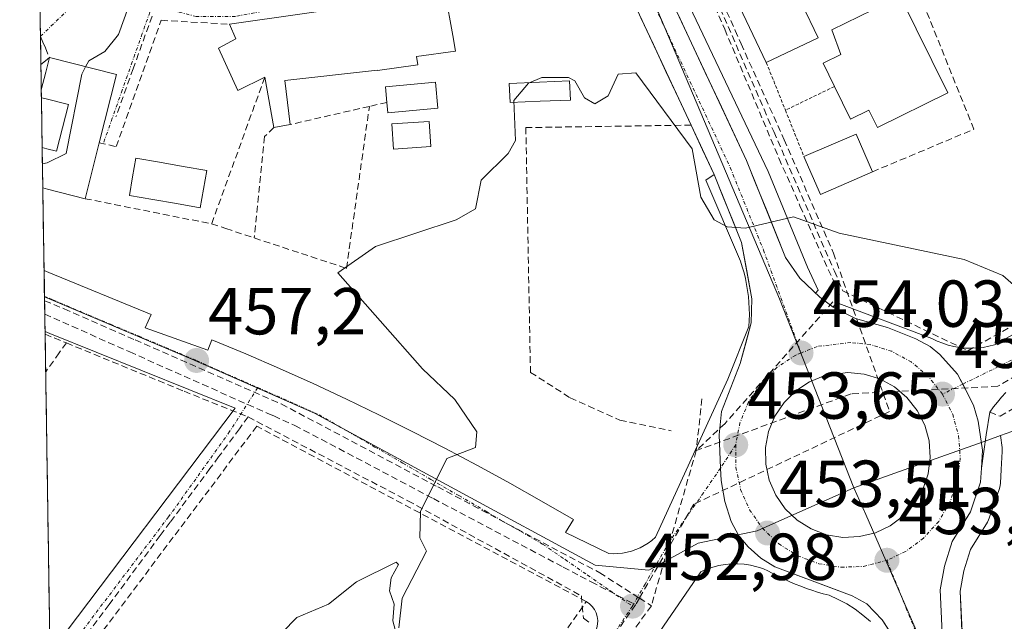
# Model space of a CAD drawing. Units: metres. Extents: x 607196 to 610637, y 4745461 to 4747828.
# Drawn here: x 607220 to 607369, y 4745944 to 4746035 of the extents above; entities that cross this region are included whole.
import ezdxf
from ezdxf.enums import TextEntityAlignment as Align

# ---------------------------------------------------------------- set-up
doc = ezdxf.new("R2010")
doc.units = ezdxf.units.M
doc.header["$MEASUREMENT"] = 0
for name, pattern in [('TRAZO_Y_PUNTO', [1, 0.5, -0.25, 0, -0.25]), ('TRAZOS', [0.75, 0.5, -0.25]), ('TRAZOSX2', [1.5, 1, -0.5])]:
    doc.linetypes.add(name, pattern=pattern)
for name, color, linetype, lineweight in [('Alambrada', 19, 'TRAZOS', 0), ('Carretera de calzada única', 19, 'Continuous', 13), ('Carretera de calzada única Cxs', 19, 'Continuous', 13), ('Carretera de calzada única eje', 19, 'TRAZO_Y_PUNTO', 0), ('Carátula', 7, 'Continuous', 5), ('Conducción de agua lineal', 5, 'TRAZOSX2', 0), ('Cultivos herbáceos CxS', 92, 'Continuous', 0), ('Curva de nivel normal', 36, 'Continuous', 0), ('Edificación', 1, 'Continuous', 13), ('Edificación Cxs', 1, 'Continuous', 13), ('Elemento construido', 1, 'Continuous', 0), ('Entidad de ámbito territorial CxS', 92, 'Continuous', 0), ('Estanque', 2, 'Continuous', 0), ('Estanque Cxs', 2, 'Continuous', 0), ('Isleta de vial', 135, 'Continuous', 13), ('Municipio CxS', 142, 'Continuous', 0), ('Muro lineal', 1, 'TRAZOSX2', 13), ('Núcleo urbano CxS', 19, 'Continuous', 0), ('Piscina', 142, 'Continuous', 0), ('Piscina CxS', 142, 'Continuous', 0), ('Punto de cota en terreno', 7, 'Continuous', 0), ('Rótulo de punto de cota en terreno', 19, 'Continuous', 0), ('Seto lineal', 92, 'TRAZOSX2', 0), ('Vía urbana eje', 5, 'TRAZO_Y_PUNTO', 0)]:
    doc.layers.add(name, color=color, linetype=linetype, lineweight=lineweight)
doc.styles.add('Arial', font='txt', dxfattribs={"height": 0.2})

# ---------------------------------------------------------------- blocks, each defined once
blk = doc.blocks.new('*U151')
at = {"layer": 'Cultivos herbáceos CxS', "color": 92, "linetype": 'Continuous', "lineweight": 0}
blk.add_polyline3d([(607362.5193, 4745942.5145, 453.6418), (607362.2423, 4745948.5715, 453.7869), (607362.7893, 4745951.6223, 453.8428), (607363.8005, 4745954.8363, 453.9571), (607366.3569, 4745959.0007, 454.2378), (607366.3981, 4745959.0701, 454.2426), (607366.6291, 4745959.5723, 454.2723), (607368.1591, 4745964.0505, 454.5486), (607368.2745, 4745964.4991, 454.5769), (607368.3153, 4745964.8497, 454.5921), (607368.4351, 4745966.9563, 454.6663), (607368.5949, 4745969.6527, 454.819), (607368.6001, 4745969.8301, 454.8293), (607368.5711, 4745970.2469, 454.8476), (607368.3171, 4745972.0567, 454.9106), (607371.7739, 4745973.2883, 455.4364), (607438.5671, 4746010.0009, 460.7567), (607384.0085, 4746150.2153, 456.876), (607353.4195, 4746213.4365, 454.8197), (607349.7211, 4746218.1595, 454.5723), (607387.4165, 4746241.4411, 457.0017), (607372.7073, 4746287.3491, 456.6736)], dxfattribs=at)
blk = doc.blocks.new('5PATER')
at = {"layer": 'Carátula', "linetype": 'Continuous', "lineweight": 5}
h = blk.add_hatch(color=250, dxfattribs=at)
edge = h.paths.add_edge_path()
edge.add_ellipse((0, 0.01), major_axis=(-1.33, -1.34), ratio=0.999422, start_angle=0, end_angle=360)
blk = doc.blocks.new('*U204')
at = {"layer": 'Elemento construido', "color": 1, "linetype": 'Continuous', "lineweight": 0}
for points in [[(607224.8381, 4745939.2517, 456.34), (607225.5401, 4745940.1801, 456.3511), (607252.7701, 4745976.1801, 456.9922), (607224.8001, 4745987.4801, 457.5806), (607224.0816, 4745987.7705, 457.5761)], [(607227.2801, 4745828.8501, 451.1755), (607227.6801, 4745828.5501, 451.1714), (607234.0301, 4745837.9901, 451.1688), (607229.3501, 4745841.0901, 451.3922), (607250.1301, 4745869.8001, 451.4203), (607252.8501, 4745867.9701, 451.2583), (607253.7301, 4745869.3001, 451.2554), (607226.3201, 4745890.0601, 453.7239), (607225.5966, 4745890.608, 453.7929)], [(607226.5511, 4745829.3887, 451.1875), (607227.2801, 4745828.8501, 451.1755)]]:
    blk.add_polyline3d(points, dxfattribs=at)
blk = doc.blocks.new('*U212')
at = {"layer": 'Edificación', "color": 1, "linetype": 'Continuous', "lineweight": 13}
for points in [[(607223.513, 4746024.2416, 460.4983), (607224.1901, 4746026.9001, 460.6316), (607224.7501, 4746029.1001, 460.704), (607234.8701, 4746026.5401, 459.065), (607232.2601, 4746016.2601, 459.0327)], [(607223.6492, 4746015.5079, 460.1161), (607224.3701, 4746015.3301, 460.0312), (607225.8201, 4746014.9601, 459.8618), (607227.6201, 4746022.0101, 460.0389), (607224.2501, 4746022.8701, 460.3944), (607223.5316, 4746023.0496, 460.4446)], [(607232.2601, 4746016.2601, 459.0327), (607230.1201, 4746007.8101, 458.5733), (607224.4601, 4746009.2601, 459.1982), (607223.7501, 4746009.4401, 459.2963), (607223.7438, 4746009.4417, 459.2972)]]:
    blk.add_polyline3d(points, dxfattribs=at)
blk = doc.blocks.new('*U214')
at = {"layer": 'Muro lineal', "color": 1, "linetype": 'TRAZOSX2', "lineweight": 13}
for points in [[(607226.2401, 4745895.6001, 454.0041), (607254.3301, 4745874.5601, 451.3899), (607305.8001, 4745946.9901, 453.0446), (607256.0601, 4745973.4801, 456.9212), (607225.6501, 4745933.0601, 456.1523), (607224.9492, 4745932.1282, 456.122)], [(607225.5102, 4745896.1464, 454.0795), (607226.2401, 4745895.6001, 454.0041)]]:
    blk.add_polyline3d(points, dxfattribs=at)
blk = doc.blocks.new('*U218')
at = {"layer": 'Carretera de calzada única Cxs', "color": 19, "linetype": 'Continuous', "lineweight": 13}
for points in [[(607351.85, 4745942.15, 453.76), (607350.46, 4745944.25, 453.76), (607348.14, 4745946.65, 453.76), (607345.96, 4745947.89, 453.7), (607342.06, 4745949.34, 453.69), (607338.15, 4745950.8, 453.63), (607334.25, 4745952.25, 453.53), (607332.14, 4745953.56, 453.47), (607330.22, 4745955.25, 453.43), (607328.85, 4745956.9, 453.4), (607327.67, 4745959.1, 453.41), (607326.73, 4745962.1, 453.44), (607326.15, 4745965.29, 453.5), (607326.06, 4745967.13, 453.54), (607325.95, 4745969.66, 453.58), (607325.84, 4745972.19, 453.59), (607326.2, 4745975.71, 453.65), (607327.62, 4745979.33, 453.76), (607329.03, 4745982.95, 453.88), (607329.87, 4745986.02, 453.94), (607330.71, 4745989.08, 454), (607330.81, 4745992.69, 454.05), (607330.03, 4745996.94, 454.25), (607329.25, 4746001.18, 454.66), (607327.87, 4746004.61, 454.98), (607326.48, 4746008.04, 455.13), (607325.1, 4746011.47, 455.08), (607323.36, 4746015.19, 455), (607321.62, 4746018.91, 455.1), (607319.72, 4746022.96, 455.09), (607317.83, 4746027.01, 455.11), (607315.93, 4746031.06, 455.17), (607314.03, 4746035.11, 455.25)], [(607319.62, 4746035.71, 455.23), (607321.69, 4746031.28, 455.18), (607323.76, 4746026.86, 455.14), (607325.84, 4746022.43, 455.09), (607327.91, 4746018.01, 455.1), (607329.98, 4746013.58, 455.08), (607331.45, 4746009.92, 455.05), (607332.93, 4746006.26, 454.99), (607334.4, 4746002.6, 454.79), (607335.87, 4745998.94, 454.34), (607338.05, 4745995.83, 454.16), (607341.05, 4745992.92, 454.05), (607343.05, 4745991.43, 454.05), (607346.46, 4745989.71, 454.04), (607351.26, 4745988.38, 454.01), (607355.55, 4745986.68, 454), (607357.69, 4745985.48, 454), (607359.19, 4745984.31, 453.97), (607361.85, 4745981.33, 453.93), (607363.05, 4745978.99, 453.94), (607364.25, 4745976.64, 453.93), (607364.98, 4745974.25, 453.9), (607365.6, 4745969.83, 453.86), (607365.44, 4745967.13, 453.87), (607365.32, 4745965.02, 453.89), (607363.8, 4745960.57, 453.89), (607362.43, 4745958.33, 453.84), (607361.05, 4745956.09, 453.78), (607359.87, 4745952.34, 453.76), (607359.23, 4745948.77, 453.77), (607359.38, 4745945.49, 453.74), (607359.53, 4745942.21, 453.71)]]:
    blk.add_polyline3d(points, dxfattribs=at)
blk.add_polyline3d([(607347.76, 4745981.34, 454.2), (607345.28, 4745981.59, 454.21), (607341.82, 4745981.1, 454.19), (607339.51, 4745980.18, 454.14), (607337.44, 4745978.82, 454.06), (607335.67, 4745977.07, 454), (607334.28, 4745975, 453.95), (607333.33, 4745972.69, 453.89), (607332.87, 4745970.25, 453.82), (607332.89, 4745967.76, 453.78), (607333.42, 4745965.33, 453.75), (607334.41, 4745963.05, 453.75), (607335.83, 4745961.01, 453.73), (607337.64, 4745959.29, 453.72), (607339.75, 4745957.97, 453.75), (607342.07, 4745957.09, 453.8), (607344.53, 4745956.69, 453.85), (607347.03, 4745956.8, 453.91), (607349.44, 4745957.39, 453.94), (607351.69, 4745958.44, 453.97), (607353.69, 4745959.93, 453.99), (607355.35, 4745961.79, 453.99), (607356.6, 4745963.93, 453.98), (607357.41, 4745966.3, 454.02), (607357.73, 4745968.76, 454.06), (607357.55, 4745971.25, 454.06), (607356.89, 4745973.64, 454.08), (607355.76, 4745975.85, 454.09), (607354.21, 4745977.81, 454.12), (607352.32, 4745979.42, 454.15), (607350.14, 4745980.6, 454.18), (607347.76, 4745981.34, 454.2)], close=True, dxfattribs=at)

msp = doc.modelspace()

# ---------------------------------------------------------------- linework, layer by layer
at = {"layer": 'Alambrada', "color": 19, "linetype": 'TRAZOS', "lineweight": 0}
for points in [[(607332.97, 4746028.36, 455.27), (607335.86, 4746021.16, 455.23)], [(607343.27, 4746024.74, 455.77), (607335.86, 4746021.16, 455.23)], [(607335.86, 4746021.16, 455.23), (607338.66, 4746014.16, 455.17)]]:
    msp.add_polyline3d(points, dxfattribs=at)
at = {"layer": 'Carretera de calzada única', "color": 19, "linetype": 'Continuous', "lineweight": 13}
for points in [[(607297.47, 4746066.68), (607299.69, 4746063.86), (607304.55, 4746055.36), (607321.62, 4746018.91), (607325.1, 4746011.47), (607329.25, 4746001.18), (607330.81, 4745992.69), (607330.71, 4745989.08), (607329.03, 4745982.95), (607326.2, 4745975.71), (607325.84, 4745972.19), (607326.06, 4745967.13)], [(607362.63, 4745979.81), (607361.85, 4745981.33), (607359.19, 4745984.31), (607357.69, 4745985.48), (607355.55, 4745986.68), (607351.26, 4745988.38), (607346.46, 4745989.71), (607343.05, 4745991.43), (607341.05, 4745992.92), (607338.05, 4745995.83), (607335.87, 4745998.94), (607329.98, 4746013.58), (607309.26, 4746057.84), (607308.65, 4746058.9)], [(607344.53, 4745956.69), (607347.03, 4745956.8), (607349.44, 4745957.39), (607351.69, 4745958.44), (607353.69, 4745959.93), (607355.35, 4745961.79), (607356.6, 4745963.93), (607357.41, 4745966.3), (607357.73, 4745968.76), (607357.55, 4745971.25), (607356.89, 4745973.64), (607355.76, 4745975.85), (607354.21, 4745977.81), (607352.32, 4745979.42), (607350.14, 4745980.6), (607347.76, 4745981.34), (607345.28, 4745981.59), (607341.82, 4745981.1), (607339.51, 4745980.18), (607337.44, 4745978.82), (607335.67, 4745977.07), (607334.28, 4745975), (607333.33, 4745972.69), (607332.87, 4745970.25), (607332.89, 4745967.76), (607333.42, 4745965.33), (607334.41, 4745963.05), (607335.83, 4745961.01), (607337.64, 4745959.29), (607339.75, 4745957.97), (607342.07, 4745957.09), (607344.53, 4745956.69)], [(607562.35, 4745602.65), (607458.51, 4745746.89), (607444.75, 4745766.34), (607432.51, 4745783.57), (607423.5, 4745797.27), (607415.91, 4745809.18), (607409.21, 4745822.34), (607398.92, 4745843.43), (607389.92, 4745864.74), (607362.33, 4745933.22), (607359.92, 4745939.75), (607359.53, 4745942.21), (607359.23, 4745948.77), (607359.87, 4745952.34), (607361.05, 4745956.09), (607363.8, 4745960.57), (607365.32, 4745965.02), (607365.44, 4745967.13), (607365.6, 4745969.83), (607364.98, 4745974.25), (607364.25, 4745976.64), (607362.63, 4745979.81)], [(607326.06, 4745967.13), (607326.15, 4745965.29), (607326.73, 4745962.1), (607327.67, 4745959.1), (607328.85, 4745956.9), (607330.22, 4745955.25), (607332.14, 4745953.56), (607334.25, 4745952.25), (607345.96, 4745947.89), (607348.14, 4745946.65), (607350.46, 4745944.25), (607353.23, 4745940.04), (607357.79, 4745930.31), (607385, 4745862.73), (607391.82, 4745846.57)]]:
    msp.add_lwpolyline(points, dxfattribs=at)
at = {"layer": 'Carretera de calzada única eje', "color": 19, "linetype": 'TRAZO_Y_PUNTO', "lineweight": 0}
for points in [[(607306.44, 4746057.59), (607306.91, 4746056.59), (607317.26, 4746034.47), (607327.53, 4746012.51), (607329.6, 4746007.38), (607332.55, 4746000.06), (607338.21, 4745984.51)], [(607359.57, 4745978.31), (607357.46, 4745980.96), (607354.87, 4745983.16), (607351.91, 4745984.77), (607348.66, 4745985.79), (607345.73, 4745986.09), (607340.64, 4745985.5), (607338.21, 4745984.51)], [(607338.21, 4745984.51), (607337.42, 4745984.19), (607334.58, 4745982.34), (607332.17, 4745979.94), (607330.28, 4745977.13), (607329, 4745974), (607328.35, 4745970.65)], [(607359.57, 4745978.31), (607361.12, 4745975.27), (607362.01, 4745972.01), (607362.26, 4745968.61), (607361.82, 4745965.26), (607360.73, 4745962.06), (607359.01, 4745959.11), (607356.73, 4745956.59), (607354.01, 4745954.56), (607351.17, 4745953.23)], [(607328.35, 4745970.65), (607328.39, 4745967.26), (607329.1, 4745963.94), (607330.46, 4745960.84), (607332.39, 4745958.06), (607333.16, 4745957.34), (607334.85, 4745955.71), (607337.73, 4745953.91), (607340.92, 4745952.71), (607344.28, 4745952.18), (607347.66, 4745952.31), (607351.17, 4745953.23)], [(607351.17, 4745953.23), (607356.57, 4745939.89), (607358.85, 4745935.02), (607360.07, 4745931.76), (607373.85, 4745897.51), (607387.46, 4745863.73), (607391.96, 4745853.08), (607394.73, 4745846.51)]]:
    msp.add_lwpolyline(points, dxfattribs=at)
at = {"layer": 'Conducción de agua lineal', "color": 5, "linetype": 'TRAZOSX2', "lineweight": 0}
for points in [[(607312.99, 4746057.73, 455.44), (607312.73, 4746056.22, 455.44), (607312.41, 4746054.41, 455.44), (607317.43, 4746053.15, 455.47), (607321.22, 4746046.82, 455.42), (607322.41, 4746044.83, 455.41), (607323.62, 4746042.05, 455.37), (607332.63, 4746021.31, 455.12), (607334.1, 4746017.93, 455.1), (607343.25, 4745996.87, 454.23), (607344.55, 4745993.88, 454.08), (607363.38, 4745984.87, 454.08), (607388.99, 4745999.01, 456.57), (607404.29, 4746007.45, 458.01), (607402.14, 4746012.83, 458.06), (607400.88, 4746016, 458.05), (607393.42, 4746034.7, 457.69), (607392.48, 4746037.06, 457.62), (607384.88, 4746056.11, 457.29), (607383.89, 4746058.61, 457.25), (607381.03, 4746065.77, 457.1)], [(607314.88, 4746060.66, 455.45), (607315.06, 4746060.18, 455.45), (607326.7, 4746033.38, 455.18)], [(607322.69, 4746045.64, 455.44), (607328.27, 4746033.21, 455.23), (607329.18, 4746031.17, 455.21), (607335.68, 4746016.7, 455.12)], [(607240.24, 4746035.34, 458.86), (607237.39, 4746027.43, 458.77), (607234.78, 4746020.14, 458.85)], [(607326.7, 4746033.38, 455.18), (607334.89, 4746013.9, 455.06), (607338.06, 4746006.71, 454.99)], [(607335.68, 4746016.7, 455.12), (607343.1, 4745999.61, 454.46)], [(607338.06, 4746006.71, 454.99), (607344.02, 4745993.35, 454.06)], [(607409.23, 4745999.9, 457.49), (607375.96, 4745984.24, 454.81), (607367.92, 4745979.49, 454.11)], [(607343.1, 4745999.61, 454.46), (607351.58, 4745975.68, 454.34)], [(607344.02, 4745993.35, 454.06), (607326.74, 4745973.89, 453.65), (607322.4, 4745969.78, 453.49)], [(607224.01, 4745992.39, 457.82), (607226.97, 4745991.19, 457.69)], [(607226.97, 4745991.19, 457.69), (607237.68, 4745986.49, 457.42), (607259.74, 4745976.83, 456.78)], [(607224.04, 4745990.39, 457.72), (607236.86, 4745984.68, 457.41), (607257.73, 4745975.39, 456.86), (607258.6, 4745975.01, 456.81), (607261.79, 4745973.59, 456.6)], [(607224.09, 4745987.35, 457.54), (607227.3, 4745986.04, 457.6)], [(607227.3, 4745986.04, 457.6), (607226.22, 4745984.53, 457.54), (607224.18, 4745981.68, 457.35)], [(607227.3, 4745986.04, 457.6), (607245.08, 4745978.74, 457.25), (607254.75, 4745974.86, 456.95)], [(607367.92, 4745979.49, 454.11), (607345.78, 4745978.35, 454.42)], [(607345.78, 4745978.35, 454.42), (607322.4, 4745969.78, 453.49)], [(607323.25, 4745977.61, 453.33), (607322.4, 4745969.78, 453.49)], [(607259.74, 4745976.83, 456.78), (607283.36, 4745964.31, 454.89), (607307.82, 4745951.35, 453.06)], [(607254.75, 4745974.86, 456.95), (607253.43, 4745973.08, 456.94), (607250.29, 4745968.84, 456.89), (607248.98, 4745967.07, 456.82), (607242.98, 4745958.99, 456.68), (607241.47, 4745956.96, 456.6), (607235.22, 4745948.53, 456.47), (607233.75, 4745946.55, 456.42), (607227.54, 4745938.17, 456.26), (607225.84, 4745935.89, 456.23), (607224.91, 4745934.63, 456.2)], [(607254.75, 4745974.86, 456.95), (607278.87, 4745962.21, 455.11), (607305.05, 4745947.87, 453.12), (607305.37, 4745944.5, 453), (607306.25, 4745943.81, 452.95)], [(607351.58, 4745975.68, 454.34), (607322.02, 4745961.69, 453.31)], [(607261.79, 4745973.59, 456.6), (607282.72, 4745962.54, 454.87), (607302.32, 4745952.2, 453.32), (607304.89, 4745950.84, 453.17)], [(607322.4, 4745969.78, 453.49), (607318.09, 4745954.91, 453.11), (607315.62, 4745946.38, 452.95)], [(607322.02, 4745961.69, 453.31), (607318.09, 4745954.91, 453.11), (607313.81, 4745947.53, 452.96), (607313.23, 4745946.53, 452.94)], [(607307.82, 4745951.35, 453.06), (607313.81, 4745947.53, 452.96), (607315.62, 4745946.38, 452.95)], [(607304.89, 4745950.84, 453.17), (607306.53, 4745949.99, 453.05), (607313.23, 4745946.53, 452.94)], [(607313.23, 4745946.53, 452.94), (607299.51, 4745926.88, 452.47), (607283.26, 4745903.62, 451.92)], [(607315.62, 4745946.38, 452.95), (607301.09, 4745926.27, 452.48)]]:
    msp.add_polyline3d(points, dxfattribs=at)
at = {"layer": 'Cultivos herbáceos CxS', "color": 92, "linetype": 'Continuous', "lineweight": 0}
for points in [[(607349.72, 4746218.16, 454.57), (607353.42, 4746213.44, 454.82), (607384.01, 4746150.22, 456.88), (607438.57, 4746010, 460.76), (607371.77, 4745973.29, 455.44), (607368.32, 4745972.06, 454.91)], [(607368.32, 4745972.06, 454.91), (607368.57, 4745970.25, 454.85), (607368.6, 4745969.83, 454.83), (607368.59, 4745969.65, 454.82), (607368.44, 4745966.96, 454.67), (607368.32, 4745964.85, 454.59), (607368.27, 4745964.5, 454.58), (607368.16, 4745964.05, 454.55), (607366.63, 4745959.57, 454.27), (607366.4, 4745959.07, 454.24), (607366.36, 4745959, 454.24), (607363.8, 4745954.84, 453.96), (607362.79, 4745951.62, 453.84), (607362.24, 4745948.57, 453.79), (607362.52, 4745942.51, 453.64)]]:
    msp.add_polyline3d(points, dxfattribs=at)
at = {"layer": 'Curva de nivel normal', "color": 36, "linetype": 'Continuous', "lineweight": 0}
for points in [[(607222.91, 4746063.14, 460), (607223.63, 4746062.42, 460), (607231.35, 4746056.87, 460), (607233.16, 4746054.68, 460), (607234.65, 4746046.17, 460), (607236.88, 4746044.4, 460), (607237.6, 4746041.12, 460), (607237.36, 4746038.61, 460), (607235.15, 4746032.61, 460), (607233.09, 4746030.01, 460), (607230.67, 4746028.61, 460), (607230.21, 4746027.72, 460)], [(607230.21, 4746027.72, 460), (607229.63, 4746026.61, 460), (607227.28, 4746014.61, 460), (607224.4, 4746013.21, 460), (607223.69, 4746013.05, 460)], [(607375.09, 4745990.61, 455), (607368.7, 4745996.22, 455), (607362.86, 4745998.61, 455), (607344, 4746002.61, 455), (607337.09, 4746005.08, 455), (607329.82, 4746003.34, 455), (607327.09, 4746003.55, 455), (607325.09, 4746004.61, 455), (607323.09, 4746008.06, 455), (607321.8, 4746015.32, 455), (607313.27, 4746026.79, 455), (607310.63, 4746026.61, 455), (607309.09, 4746023.33, 455), (607307.09, 4746022.12, 455), (607305.53, 4746023.05, 455), (607304.06, 4746025.58, 455), (607303.09, 4746026.11, 455), (607299.09, 4746026.08, 455), (607297.09, 4746025.22, 455), (607294.85, 4746022.61, 455), (607295.09, 4746016.61, 455), (607293.98, 4746014.61, 455), (607289.92, 4746010.61, 455), (607289.09, 4746006.26, 455), (607286.17, 4746004.61, 455), (607273.96, 4746000.61, 455), (607268.28, 4745996.61, 455), (607281.09, 4745982.11, 455), (607285.96, 4745977.48, 455), (607289.29, 4745972.61, 455), (607289.09, 4745970.26, 455), (607284.73, 4745968.61, 455), (607280.79, 4745960.61, 455), (607280.68, 4745956.61, 455), (607281.69, 4745954.61, 455), (607278.01, 4745947.53, 455), (607277.5, 4745943.02, 455)], [(607276.97, 4745942.61, 455), (607276.58, 4745944.1, 455), (607276.78, 4745946.61, 455), (607276.11, 4745948.61, 455), (607276.34, 4745950.61, 455), (607277.43, 4745952.61, 455), (607277.09, 4745952.97, 455), (607271.09, 4745949.97, 455), (607266.88, 4745946.61, 455), (607262.08, 4745944.61, 455), (607253.09, 4745935.37, 455)]]:
    msp.add_polyline3d(points, dxfattribs=at)
at = {"layer": 'Edificación', "color": 1, "linetype": 'Continuous', "lineweight": 13}
for points in [[(607340.79, 4746032.08, 455.91), (607332.97, 4746028.36, 455.27), (607327.42, 4746040.02, 455.42), (607335.24, 4746043.74, 456.12), (607338.34, 4746037.23, 456.04), (607340.79, 4746032.08, 455.91)], [(607280.37, 4746028.03, 456.12), (607274.29, 4746027.16, 456.37), (607274.28, 4746027.21, 456.38), (607260.26, 4746025.67, 456.64), (607261.1, 4746019.01, 456.3), (607258.6, 4746018.57, 456.43), (607257.26, 4746026.13, 457.24), (607253.21, 4746024.14, 457.97), (607250.28, 4746030.54, 458.17), (607252.89, 4746031.94, 457.8), (607251.94, 4746034.13, 457.75), (607284.51, 4746038.85, 455.75), (607285.64, 4746032.44, 455.72), (607286.05, 4746030.09, 455.64), (607280.17, 4746029.26, 456.14), (607280.37, 4746028.03, 456.12)], [(607360.37, 4746023.8, 456.14), (607349.76, 4746018.57, 456.03), (607348.47, 4746021.19, 455.97), (607345.69, 4746019.82, 455.86), (607343.27, 4746024.74, 455.77), (607341.54, 4746028.24, 455.78), (607344.23, 4746029.57, 455.92), (607342.89, 4746033.28, 456.02), (607353.2, 4746038.35, 456.1), (607360.37, 4746023.8, 456.14)], [(607283.39, 4746021.46, 455.6), (607275.85, 4746020.74, 456.02), (607275.7, 4746022.34, 456.1), (607275.48, 4746024.67, 456.22), (607283.02, 4746025.39, 455.78), (607283.39, 4746021.46, 455.6)], [(607223.51, 4746024.24, 460.5), (607223.53, 4746023.05, 460.44)], [(607282.32, 4746015.66, 455.46), (607276.7, 4746015.27, 455.73), (607276.44, 4746019.1, 455.91), (607282.07, 4746019.48, 455.58), (607282.32, 4746015.66, 455.46)], [(607349, 4746011.86, 455.8), (607341.15, 4746008.45, 455.11), (607338.66, 4746014.16, 455.17), (607346.52, 4746017.57, 455.95), (607349, 4746011.86, 455.8)], [(607223.65, 4746015.51, 460.12), (607223.74, 4746009.44, 459.3)]]:
    msp.add_polyline3d(points, dxfattribs=at)
at = {"layer": 'Edificación Cxs', "color": 1, "linetype": 'Continuous', "lineweight": 13}
for points in [[(607340.79, 4746032.08, 455.91), (607332.97, 4746028.36, 455.27), (607327.42, 4746040.02, 455.42), (607335.24, 4746043.74, 456.12), (607338.34, 4746037.23, 456.04), (607340.79, 4746032.08, 455.91)], [(607280.37, 4746028.03, 456.12), (607274.29, 4746027.16, 456.37), (607274.28, 4746027.21, 456.38), (607260.26, 4746025.67, 456.64), (607261.1, 4746019.01, 456.3), (607258.6, 4746018.57, 456.43), (607257.26, 4746026.13, 457.24), (607253.21, 4746024.14, 457.97), (607250.28, 4746030.54, 458.17), (607252.89, 4746031.94, 457.8), (607251.94, 4746034.13, 457.75), (607284.51, 4746038.85, 455.75), (607285.64, 4746032.44, 455.72), (607286.05, 4746030.09, 455.64), (607280.17, 4746029.26, 456.14), (607280.37, 4746028.03, 456.12)], [(607360.37, 4746023.8, 456.14), (607349.76, 4746018.57, 456.03), (607348.47, 4746021.19, 455.97), (607345.69, 4746019.82, 455.86), (607343.27, 4746024.74, 455.77), (607341.54, 4746028.24, 455.78), (607344.23, 4746029.57, 455.92), (607342.89, 4746033.28, 456.02), (607353.2, 4746038.35, 456.1), (607360.37, 4746023.8, 456.14)], [(607223.74, 4746009.44, 459.3), (607223.65, 4746015.51, 460.12), (607224.37, 4746015.33, 460.03), (607225.82, 4746014.96, 459.86), (607227.62, 4746022.01, 460.04), (607224.25, 4746022.87, 460.39), (607223.53, 4746023.05, 460.44), (607223.51, 4746024.24, 460.5), (607224.19, 4746026.9, 460.63), (607224.75, 4746029.1, 460.7), (607234.87, 4746026.54, 459.07), (607232.26, 4746016.26, 459.03), (607230.12, 4746007.81, 458.57), (607224.46, 4746009.26, 459.2), (607223.75, 4746009.44, 459.3), (607223.74, 4746009.44, 459.3)], [(607283.39, 4746021.46, 455.6), (607275.85, 4746020.74, 456.02), (607275.7, 4746022.34, 456.1), (607275.48, 4746024.67, 456.22), (607283.02, 4746025.39, 455.78), (607283.39, 4746021.46, 455.6)], [(607282.32, 4746015.66, 455.46), (607276.7, 4746015.27, 455.73), (607276.44, 4746019.1, 455.91), (607282.07, 4746019.48, 455.58), (607282.32, 4746015.66, 455.46)], [(607349, 4746011.86, 455.8), (607341.15, 4746008.45, 455.11), (607338.66, 4746014.16, 455.17), (607346.52, 4746017.57, 455.95), (607349, 4746011.86, 455.8)]]:
    msp.add_polyline3d(points, close=True, dxfattribs=at)
at = {"layer": 'Elemento construido', "color": 1, "linetype": 'Continuous', "lineweight": 0}
for points in [[(607313.96, 4746052.45, 455.44), (607333.24, 4746011.92, 455.04), (607339.19, 4745997.48, 454.24), (607340.78, 4745993.99, 454.07), (607340.41, 4745993.54, 454.05)], [(607223.94, 4745996.98, 458.21), (607224.66, 4745996.68, 458.14), (607240.08, 4745990.32, 457.46), (607239.21, 4745988.34, 457.42), (607248.65, 4745984.93, 457.21), (607249.28, 4745986.52, 457.23), (607254.4, 4745984.37, 457.04), (607259.48, 4745982.16, 456.92), (607264.54, 4745979.89, 456.62), (607269.57, 4745977.55, 456.24), (607274.56, 4745975.14, 455.81), (607279.53, 4745972.67, 455.46), (607284.46, 4745970.14, 455.05), (607289.36, 4745967.55, 454.67), (607294.23, 4745964.89, 454.23), (607299.06, 4745962.17, 453.88), (607303.86, 4745959.39, 453.51), (607302.67, 4745957.41, 453.45), (607309.18, 4745954.24, 453.12), (607309.88, 4745954.21, 453.11), (607310.57, 4745954.24, 453.1), (607311.27, 4745954.31, 453.1), (607311.96, 4745954.44, 453.1), (607312.63, 4745954.62, 453.1), (607313.29, 4745954.85, 453.11), (607313.93, 4745955.13, 453.12), (607314.55, 4745955.46, 453.12), (607315.14, 4745955.83, 453.13), (607315.71, 4745956.24, 453.13), (607316.24, 4745956.7, 453.14), (607327.18, 4745980.58, 453.8), (607330.35, 4745988.51, 453.99), (607330.41, 4745989.42, 454), (607330.43, 4745990.33, 454.02), (607330.41, 4745991.24, 454.03), (607330.36, 4745992.15, 454.04), (607330.28, 4745993.06, 454.05), (607330.16, 4745993.96, 454.09), (607330.01, 4745994.86, 454.14), (607329.83, 4745995.76, 454.19), (607329.61, 4745996.64, 454.24), (607329.35, 4745997.52, 454.29), (607329.07, 4745998.38, 454.34), (607323.83, 4746010.6, 454.99), (607325.1, 4746011.47, 455.08)], [(607343.05, 4745991.43, 454.05), (607343.53, 4745992.14, 454.05), (607357.99, 4745986.69, 454.03), (607358.79, 4745986.31, 454.03), (607359.61, 4745985.99, 454.03), (607360.45, 4745985.72, 454.03), (607361.31, 4745985.51, 454.02), (607362.18, 4745985.36, 454.05), (607363.06, 4745985.27, 454.09), (607363.94, 4745985.25, 454.13), (607364.83, 4745985.28, 454.18), (607365.7, 4745985.37, 454.23), (607366.57, 4745985.53, 454.28), (607367.43, 4745985.74, 454.33), (607394.88, 4746000.98, 457.24)], [(607369.14, 4745978.55, 454.16), (607368.49, 4745977.85, 454.14), (607367.87, 4745977.12, 454.1), (607367.27, 4745976.37, 454.03), (607366.71, 4745975.59, 453.94), (607366.16, 4745972.18, 453.87), (607365.44, 4745967.13, 453.87)], [(607348.69, 4745944, 453.79), (607347.56, 4745944.96, 453.79), (607346.37, 4745945.84, 453.77), (607345.11, 4745946.64, 453.73), (607343.8, 4745947.34, 453.71), (607342.45, 4745947.95, 453.7), (607341.58, 4745948.18, 453.7), (607340.72, 4745948.43, 453.69), (607339.87, 4745948.7, 453.68), (607339.02, 4745948.99, 453.67), (607338.18, 4745949.31, 453.66), (607337.35, 4745949.64, 453.64), (607336.53, 4745949.99, 453.62), (607335.71, 4745950.36, 453.6), (607334.91, 4745950.75, 453.57), (607334.11, 4745951.16, 453.55), (607333.32, 4745951.59, 453.52), (607332.44, 4745951.97, 453.5), (607331.52, 4745952.27, 453.47), (607330.59, 4745952.49, 453.44), (607329.64, 4745952.64, 453.4), (607328.68, 4745952.71, 453.36), (607327.72, 4745952.7, 453.33), (607326.76, 4745952.62, 453.29), (607325.81, 4745952.45, 453.27), (607324.88, 4745952.21, 453.24), (607323.97, 4745951.9, 453.22), (607323.09, 4745951.51, 453.19), (607311.83, 4745935.09, 452.75)], [(607225.52, 4745895.38, 454.03), (607226.25, 4745894.85, 453.95), (607254.65, 4745874.09, 451.36), (607257.26, 4745872.1, 451.25), (607263.77, 4745881.23, 451.41), (607262.02, 4745882.81, 451.48), (607300.96, 4745937.32, 452.79), (607302.63, 4745936.44, 452.71), (607306.44, 4745941.6, 452.85), (607306.83, 4745942.02, 452.87), (607307.14, 4745942.51, 452.89), (607307.37, 4745943.04, 452.91), (607307.5, 4745943.6, 452.92), (607307.53, 4745944.17, 452.93), (607307.46, 4745944.74, 452.95), (607307.3, 4745945.3, 452.96), (607307.04, 4745945.81, 452.97), (607306.7, 4745946.28, 452.98), (607306.28, 4745946.67, 453.01), (607305.8, 4745946.99, 453.04)]]:
    msp.add_polyline3d(points, dxfattribs=at)
at = {"layer": 'Entidad de ámbito territorial CxS', "color": 92, "linetype": 'Continuous', "lineweight": 0}
msp.add_polyline3d([(607224.83, 4745939.54, 456.35), (607224.76, 4745944.53, 456.51), (607224.68, 4745949.52, 456.69), (607224.6, 4745954.52, 456.78), (607224.52, 4745959.51, 456.91), (607224.44, 4745964.5, 457.1), (607224.37, 4745969.5, 457.32), (607224.29, 4745974.49, 457.48), (607224.21, 4745979.48, 457.46), (607224.13, 4745984.48, 457.33), (607224.06, 4745989.47, 457.68), (607223.98, 4745994.46, 457.96), (607223.9, 4745999.46, 458.48), (607223.82, 4746004.45, 459.05), (607223.74, 4746009.44, 459.3), (607223.67, 4746014.44, 459.99), (607223.59, 4746019.43, 460.46), (607223.51, 4746024.43, 460.51), (607223.43, 4746029.42, 460.85), (607223.35, 4746034.41, 461.06), (607223.28, 4746039.41, 461.3)], dxfattribs=at)
at = {"layer": 'Estanque', "color": 2, "linetype": 'Continuous', "lineweight": 0}
msp.add_polyline3d([(607294.29, 4746022.31, 455.04), (607294.17, 4746025.19, 455.17), (607298.72, 4746025.38, 454.95), (607303.26, 4746025.57, 454.93), (607303.39, 4746022.7, 454.79), (607298.84, 4746022.51, 454.78), (607294.29, 4746022.31, 455.04)], dxfattribs=at)
at = {"layer": 'Estanque Cxs', "color": 2, "linetype": 'Continuous', "lineweight": 0}
msp.add_polyline3d([(607303.39, 4746022.7, 454.79), (607298.84, 4746022.51, 454.78), (607294.29, 4746022.31, 455.04), (607294.17, 4746025.19, 455.17), (607298.72, 4746025.38, 454.95), (607303.26, 4746025.57, 454.93), (607303.39, 4746022.7, 454.79)], close=True, dxfattribs=at)
at = {"layer": 'Isleta de vial', "color": 135, "linetype": 'Continuous', "lineweight": 13}
msp.add_polyline3d([(607344.53, 4745956.69, 453.85), (607347.03, 4745956.8, 453.91), (607349.44, 4745957.39, 453.94), (607351.69, 4745958.44, 453.97), (607353.69, 4745959.93, 453.99), (607355.35, 4745961.79, 453.99), (607356.6, 4745963.93, 453.98), (607357.41, 4745966.3, 454.02), (607357.73, 4745968.76, 454.06), (607357.55, 4745971.25, 454.06), (607356.89, 4745973.64, 454.08), (607355.76, 4745975.85, 454.09), (607354.21, 4745977.81, 454.12), (607352.32, 4745979.42, 454.15), (607350.14, 4745980.6, 454.18), (607347.76, 4745981.34, 454.2), (607345.28, 4745981.59, 454.21), (607341.82, 4745981.1, 454.19), (607339.51, 4745980.18, 454.14), (607337.44, 4745978.82, 454.06), (607335.67, 4745977.07, 454), (607334.28, 4745975, 453.95), (607333.33, 4745972.69, 453.89), (607332.87, 4745970.25, 453.82), (607332.89, 4745967.76, 453.78), (607333.42, 4745965.33, 453.75), (607334.41, 4745963.05, 453.75), (607335.83, 4745961.01, 453.73), (607337.64, 4745959.29, 453.72), (607339.75, 4745957.97, 453.75), (607342.07, 4745957.09, 453.8), (607344.53, 4745956.69, 453.85)], dxfattribs=at)
at = {"layer": 'Municipio CxS', "color": 142, "linetype": 'Continuous', "lineweight": 0}
msp.add_polyline3d([(607224.83, 4745939.91, 456.36), (607224.75, 4745944.91, 456.53), (607224.67, 4745949.9, 456.69), (607224.59, 4745954.89, 456.79), (607224.52, 4745959.88, 456.92), (607224.44, 4745964.87, 457.12), (607224.36, 4745969.87, 457.33), (607224.28, 4745974.86, 457.49), (607224.21, 4745979.85, 457.44), (607224.13, 4745984.84, 457.36), (607224.05, 4745989.84, 457.69), (607223.97, 4745994.83, 458), (607223.89, 4745999.82, 458.53), (607223.82, 4746004.81, 459.06), (607223.74, 4746009.8, 459.35), (607223.66, 4746014.8, 460.03), (607223.58, 4746019.79, 460.46), (607223.5, 4746024.78, 460.54), (607223.43, 4746029.77, 460.87), (607223.35, 4746034.76, 461.07), (607223.27, 4746039.76, 461.32)], dxfattribs=at)
at = {"layer": 'Muro lineal', "color": 1, "linetype": 'TRAZOSX2', "lineweight": 13}
for points in [[(607349, 4746011.86, 455.8), (607364.31, 4746018.29, 456.26), (607353.55, 4746045.04, 456.39), (607343.12, 4746070.96, 456.06), (607326.23, 4746060.8, 455.69)], [(607232.26, 4746016.26, 459.03), (607234.83, 4746015.66, 458.62), (607241.62, 4746034.73, 458.7), (607251.94, 4746034.13, 457.75)], [(607257.26, 4746026.13, 457.24), (607249.23, 4746004.01, 457.13)], [(607275.7, 4746022.34, 456.1), (607273.05, 4746021.73, 456.19)], [(607255.68, 4746001.88, 456.25), (607269.59, 4745997.29, 455.02), (607273.05, 4746021.73, 456.19)], [(607273.05, 4746021.73, 456.19), (607261.1, 4746019.01, 456.3)], [(607258.6, 4746018.57, 456.43), (607257.23, 4746017.18, 456.45), (607255.68, 4746001.88, 456.25)], [(607321.62, 4746018.91, 455.1), (607296.67, 4746018.54, 454.87), (607297.37, 4745981.6, 453.54), (607303.37, 4745977.76, 453.3), (607310.87, 4745974.38, 453.08), (607318.62, 4745972.77, 453.17)], [(607230.12, 4746007.81, 458.57), (607249.23, 4746004.01, 457.13)], [(607366.71, 4745975.59, 453.94), (607368.3, 4745974.96, 454.23), (607388.21, 4745986.7, 456.33), (607409.38, 4745998.12, 457.41), (607427.15, 4746007.09, 458.41)], [(607249.23, 4746004.01, 457.13), (607251.39, 4746003.3, 456.77), (607255.68, 4746001.88, 456.25)]]:
    msp.add_polyline3d(points, dxfattribs=at)
at = {"layer": 'Núcleo urbano CxS', "color": 19, "linetype": 'Continuous', "lineweight": 0}
for points in [[(607330.65, 4746169.67, 454.83), (607346.93, 4746136.68, 455.85), (607350.23, 4746130, 455.95), (607364.29, 4746092.18, 456.63), (607305.47, 4746057.65, 455.47), (607312.16, 4746046.61, 455.42), (607334.95, 4745992.69, 454.05), (607346.21, 4745964.18, 454.19), (607331.6, 4745957.69, 453.54), (607322.69, 4745955.83, 453.31), (607315.26, 4745951.75, 453.02), (607315.26, 4745951.75, 453.02), (607307.12, 4745952.52, 453.01), (607264.77, 4745975.44, 456.25), (607246.26, 4745983.6, 457.15), (607224, 4745993.01, 457.69), (607220.26, 4746233.17, 451.65)], [(607220.26, 4746233.17, 451.65), (607224, 4745993.01, 457.69)], [(607349.72, 4746218.16, 454.57), (607353.42, 4746213.44, 454.82), (607384.01, 4746150.22, 456.88), (607438.57, 4746010, 460.76), (607371.77, 4745973.29, 455.44), (607368.32, 4745972.06, 454.91)], [(607353.42, 4746213.44, 454.82), (607384.01, 4746150.22, 456.88), (607438.57, 4746010, 460.76), (607371.77, 4745973.29, 455.44), (607368.32, 4745972.06, 454.91), (607366.56, 4745971.43, 454.6), (607354.49, 4745967.13, 454.06), (607346.21, 4745964.18, 454.19), (607346.21, 4745964.18, 454.19), (607334.95, 4745992.69, 454.05), (607312.16, 4746046.61, 455.42), (607305.47, 4746057.65, 455.47), (607364.29, 4746092.18, 456.63), (607350.23, 4746130, 455.95), (607346.93, 4746136.68, 455.85), (607330.65, 4746169.67, 454.83)], [(607264.48, 4746170.84, 453.29), (607267.74, 4746161.44, 453.33), (607269.19, 4746162.1, 453.31), (607319.14, 4746189.38, 454.19), (607330.65, 4746169.67, 454.83), (607346.93, 4746136.68, 455.85), (607350.23, 4746130, 455.95), (607364.29, 4746092.18, 456.63), (607305.47, 4746057.65, 455.47), (607312.16, 4746046.61, 455.42), (607334.95, 4745992.69, 454.05), (607346.21, 4745964.18, 454.19)], [(607264.48, 4746170.84, 453.29), (607267.74, 4746161.44, 453.33), (607269.19, 4746162.1, 453.31), (607319.14, 4746189.38, 454.19), (607330.65, 4746169.67, 454.83), (607346.93, 4746136.68, 455.85), (607350.23, 4746130, 455.95), (607364.29, 4746092.18, 456.63), (607305.47, 4746057.65, 455.47), (607312.16, 4746046.61, 455.42), (607334.95, 4745992.69, 454.05), (607346.21, 4745964.18, 454.19)], [(607225.57, 4745892.59, 453.58), (607224, 4745993.01, 457.69), (607246.26, 4745983.6, 457.15), (607264.77, 4745975.44, 456.25), (607307.12, 4745952.52, 453.01), (607315.26, 4745951.75, 453.02), (607322.69, 4745955.83, 453.31), (607331.6, 4745957.69, 453.54), (607346.21, 4745964.18, 454.19), (607347.98, 4745960.12, 453.99), (607397.28, 4745846.91, 453.69)], [(607224, 4745993.01, 457.69), (607246.26, 4745983.6, 457.15), (607264.77, 4745975.44, 456.25), (607307.12, 4745952.52, 453.01), (607315.26, 4745951.75, 453.02), (607322.69, 4745955.83, 453.31), (607331.6, 4745957.69, 453.54), (607346.21, 4745964.18, 454.19)], [(607224, 4745993.01, 457.69), (607246.26, 4745983.6, 457.15), (607264.77, 4745975.44, 456.25), (607307.12, 4745952.52, 453.01), (607315.26, 4745951.75, 453.02), (607322.69, 4745955.83, 453.31), (607331.6, 4745957.69, 453.54), (607346.21, 4745964.18, 454.19)], [(607224, 4745993.01, 457.69), (607225.57, 4745892.59, 453.58)], [(607397.28, 4745846.91, 453.69), (607347.98, 4745960.12, 453.99), (607346.21, 4745964.18, 454.19), (607354.49, 4745967.13, 454.06), (607366.56, 4745971.43, 454.6), (607368.32, 4745972.06, 454.91), (607368.57, 4745970.25, 454.85), (607368.6, 4745969.83, 454.83), (607368.59, 4745969.65, 454.82), (607368.44, 4745966.96, 454.67), (607368.32, 4745964.85, 454.59), (607368.27, 4745964.5, 454.58), (607368.16, 4745964.05, 454.55), (607366.63, 4745959.57, 454.27), (607366.4, 4745959.07, 454.24), (607366.36, 4745959, 454.24), (607363.8, 4745954.84, 453.96), (607362.79, 4745951.62, 453.84), (607362.24, 4745948.57, 453.79), (607362.52, 4745942.51, 453.64)], [(607368.32, 4745972.06, 454.91), (607366.56, 4745971.43, 454.6), (607354.49, 4745967.13, 454.06), (607346.21, 4745964.18, 454.19)], [(607368.32, 4745972.06, 454.91), (607366.56, 4745971.43, 454.6), (607354.49, 4745967.13, 454.06), (607346.21, 4745964.18, 454.19)], [(607368.32, 4745972.06, 454.91), (607368.57, 4745970.25, 454.85), (607368.6, 4745969.83, 454.83), (607368.59, 4745969.65, 454.82), (607368.44, 4745966.96, 454.67), (607368.32, 4745964.85, 454.59), (607368.27, 4745964.5, 454.58), (607368.16, 4745964.05, 454.55), (607366.63, 4745959.57, 454.27), (607366.4, 4745959.07, 454.24), (607366.36, 4745959, 454.24), (607363.8, 4745954.84, 453.96), (607362.79, 4745951.62, 453.84), (607362.24, 4745948.57, 453.79), (607362.52, 4745942.51, 453.64)], [(607346.21, 4745964.18, 454.19), (607347.98, 4745960.12, 453.99), (607397.28, 4745846.91, 453.69), (607398.54, 4745844.02, 454.1), (607391.8, 4745841.94, 453.87), (607404.8, 4745815.65, 453.6), (607404.89, 4745815.46, 453.6), (607404.06, 4745815.36, 453.56)], [(607346.21, 4745964.18, 454.19), (607347.98, 4745960.12, 453.99), (607397.28, 4745846.91, 453.69), (607398.54, 4745844.02, 454.1), (607391.8, 4745841.94, 453.87), (607404.8, 4745815.65, 453.6), (607404.89, 4745815.46, 453.6), (607404.06, 4745815.36, 453.56)]]:
    msp.add_polyline3d(points, dxfattribs=at)
at = {"layer": 'Piscina', "color": 142, "linetype": 'Continuous', "lineweight": 0}
msp.add_polyline3d([(607247.51, 4746006.44, 457.54), (607243.94, 4746007.06, 457.73), (607240.38, 4746007.68, 457.71), (607236.81, 4746008.3, 457.82), (607237.3, 4746011.12, 457.99), (607237.79, 4746013.93, 458.16), (607241.36, 4746013.31, 457.8), (607244.92, 4746012.69, 457.97), (607248.49, 4746012.07, 457.72), (607248, 4746009.26, 457.58), (607247.51, 4746006.44, 457.54)], dxfattribs=at)
at = {"layer": 'Piscina CxS', "color": 142, "linetype": 'Continuous', "lineweight": 0}
msp.add_polyline3d([(607248.49, 4746012.07, 457.72), (607248, 4746009.26, 457.58), (607247.51, 4746006.44, 457.54), (607243.94, 4746007.06, 457.73), (607240.38, 4746007.68, 457.71), (607236.81, 4746008.3, 457.82), (607237.3, 4746011.12, 457.99), (607237.79, 4746013.93, 458.16), (607241.36, 4746013.31, 457.8), (607244.92, 4746012.69, 457.97), (607248.49, 4746012.07, 457.72)], close=True, dxfattribs=at)
at = {"layer": 'Seto lineal', "color": 92, "linetype": 'TRAZOSX2', "lineweight": 0}
msp.add_polyline3d([(607223.39, 4746032.32, 460.97), (607223.39, 4746032.31, 460.97), (607223.76, 4746031.43, 460.89), (607224.13, 4746030.55, 460.82), (607224.75, 4746029.1, 460.7), (607224.16, 4746028.62, 460.75), (607223.46, 4746028.04, 460.78), (607223.45, 4746028.04, 460.78)], dxfattribs=at)
at = {"layer": 'Vía urbana eje', "color": 5, "linetype": 'TRAZO_Y_PUNTO', "lineweight": 0}
for points in [[(607364.98, 4746091.98), (607370.5, 4746083.11), (607383.22, 4746046.97), (607389.95, 4746028.83), (607400.38, 4746008.24), (607400.39, 4746001.65), (607386.97, 4745992.29), (607373.96, 4745985.39), (607362.63, 4745979.81)], [(607288.92, 4746065.01), (607286.6, 4746049.98), (607285.33, 4746041.25), (607281.33, 4746039.01), (607271.69, 4746038.21), (607268.51, 4746038.36), (607264.6, 4746037.59), (607260.67, 4746036.84), (607256.76, 4746036.07), (607252.83, 4746035.3), (607246.92, 4746035.3), (607240.28, 4746036.98), (607238.76, 4746032.72), (607237.25, 4746028.46), (607235.73, 4746024.19), (607234.23, 4746019.94), (607232.87, 4746016.12)], [(607234.23, 4746061.39), (607235.44, 4746057.51), (607236.64, 4746053.61), (607236.87, 4746048.41), (607233.56, 4746042.85), (607229.33, 4746037.96), (607223.39, 4746032.32)], [(607224, 4745993.07), (607224.72, 4745992.77), (607225.28, 4745992.54), (607229.6, 4745990.69), (607233.94, 4745988.86), (607238.28, 4745987.04), (607246.96, 4745983.38), (607250.66, 4745981.74), (607254.35, 4745980.1), (607256.2, 4745979.29)], [(607256.2, 4745979.29), (607251.95, 4745972.65), (607242.74, 4745959.79), (607229.33, 4745942.09), (607224.89, 4745936.06)], [(607256.2, 4745979.29), (607258.05, 4745978.48), (607261.76, 4745976.84), (607265.46, 4745975.21), (607269.67, 4745972.76), (607273.89, 4745970.33), (607278.12, 4745967.89), (607282.33, 4745965.43), (607286.55, 4745963), (607290.76, 4745960.56), (607294.98, 4745958.11), (607299.21, 4745955.68), (607302.6, 4745953.34), (607305.98, 4745951), (607309.37, 4745948.65), (607312.76, 4745946.31)], [(607362.63, 4745979.81), (607359.57, 4745978.31)], [(607328.35, 4745970.65), (607326.06, 4745967.13)], [(607326.06, 4745967.13), (607323.5, 4745963.43), (607320.92, 4745959.75), (607318.35, 4745956.06), (607316.51, 4745952.85), (607314.67, 4745949.65), (607312.76, 4745946.31)], [(607312.76, 4745946.31), (607310.03, 4745942.25), (607307.28, 4745938.14), (607304.51, 4745934.02), (607301.76, 4745929.92), (607298.98, 4745925.8), (607296.23, 4745921.68), (607293.46, 4745917.58), (607290.71, 4745913.47), (607285.19, 4745905.24), (607282.42, 4745901.13), (607279.67, 4745897.01), (607276.91, 4745892.9), (607274.14, 4745888.79), (607271.39, 4745884.68), (607268.62, 4745880.56), (607265.87, 4745876.44), (607263.1, 4745872.34), (607260.35, 4745868.23)]]:
    msp.add_lwpolyline(points, dxfattribs=at)

# ---------------------------------------------------------------- block references
at = {"layer": 'Carretera de calzada única Cxs', "color": 19, "linetype": 'Continuous', "lineweight": 13}
msp.add_blockref('*U218', (0, 0), dxfattribs=at)
at = {"layer": 'Cultivos herbáceos CxS', "color": 92, "linetype": 'Continuous', "lineweight": 0}
msp.add_blockref('*U151', (0, 0), dxfattribs=at)
at = {"layer": 'Edificación', "color": 1, "linetype": 'Continuous', "lineweight": 13}
msp.add_blockref('*U212', (0, 0), dxfattribs=at)
at = {"layer": 'Elemento construido', "color": 1, "linetype": 'Continuous', "lineweight": 0}
msp.add_blockref('*U204', (0, 0), dxfattribs=at)
at = {"layer": 'Muro lineal', "color": 1, "linetype": 'TRAZOSX2', "lineweight": 13}
msp.add_blockref('*U214', (0, 0), dxfattribs=at)
at = {"layer": 'Punto de cota en terreno', "linetype": 'Continuous', "lineweight": 0}
for p in [(607338.22, 4745984.52, 454.03), (607246.96, 4745983.38, 457.2), (607359.58, 4745978.31, 453.93), (607328.36, 4745970.65, 453.65), (607333.16, 4745957.34, 453.51), (607351.18, 4745953.23, 453.86), (607312.77, 4745946.31, 452.98)]:
    msp.add_blockref('5PATER', p, dxfattribs=at)

# ---------------------------------------------------------------- texts
at = {"layer": 'Rótulo de punto de cota en terreno', "color": 19, "linetype": 'Continuous', "lineweight": 0, "style": 'Arial'}
for s, p in [('454,03', (607339.98, 4745986.28)), ('457,2', (607248.72, 4745985.14)), ('453,93', (607361.34, 4745980.07)), ('453,65', (607330.12, 4745972.41)), ('453,51', (607334.92, 4745959.1)), ('453,86', (607352.94, 4745954.99)), ('452,98', (607314.53, 4745948.07))]:
    msp.add_text(s, height=7, dxfattribs=at).set_placement(p, align=Align.BOTTOM_LEFT)

doc.saveas('drawing.dxf')
